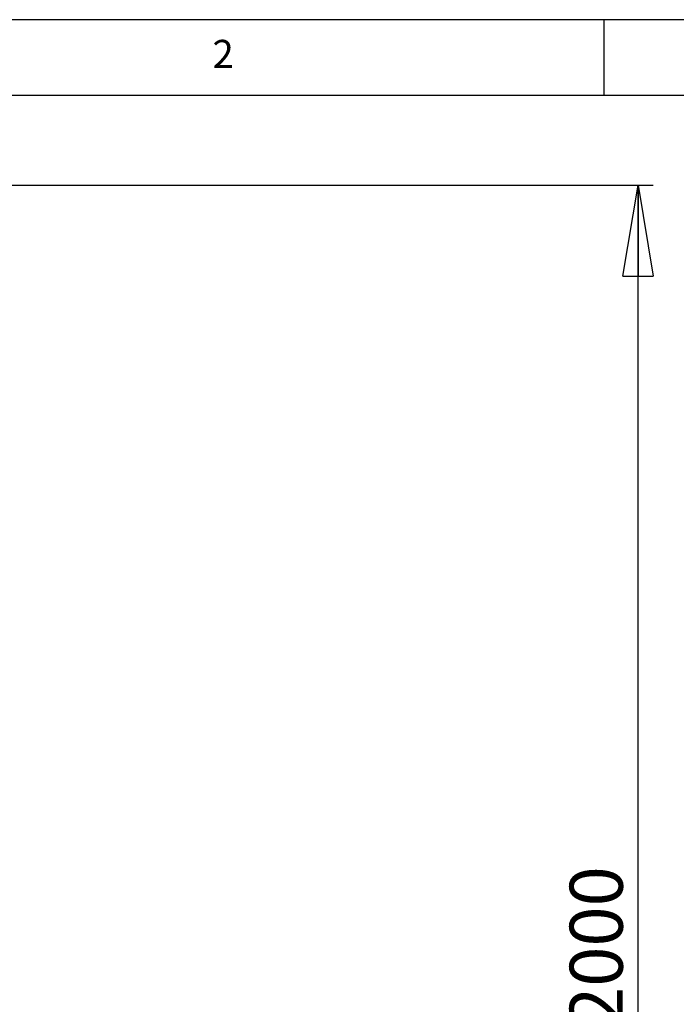
# Model space of a CAD drawing. Extents: x 5 to 292, y 5 to 205.
# Drawn here: x 60 to 103, y 140 to 205 of the extents above; entities that cross this region are included whole.
import ezdxf

# ---------------------------------------------------------------- set-up
doc = ezdxf.new("R2010")
doc.units = 0
doc.layers.get('0').update_dxf_attribs({"linetype": 'CONTINUOUS'})
doc.styles.add('SLDTEXTSTYLE0', font='TXT', dxfattribs={"width": 0.75})
doc.dimstyles.new('SLDDIMSTYLE0', dxfattribs={"dimtxt": 3.5, "dimasz": 6, "dimexe": 0, "dimexo": 0.0625, "dimgap": 0.875, "dimtad": 1, "dimlfac": 15, "dimrnd": 1e-09, "dimzin": 12, "dimtxsty": 'SLDTEXTSTYLE0', "dimblk1": 'CLOSED', "dimblk2": 'CLOSED', "dimsah": 1, "dimcen": 0.09, "dimazin": 3, "dimtfac": 1, "dimtofl": 0, "dimtmove": 0, "dimatfit": 3, "dimtolj": 1, "dimtzin": 12})

# ---------------------------------------------------------------- blocks, each defined once
blk = doc.blocks.new('_CLOSED')
at = {"color": 0, "linetype": 'BYBLOCK'}
for p, q in [((-1, 0.166667), (0, 0)), ((-1, 0.166667), (-1, -0.166667)), ((0, 0), (-1, -0.166667)), ((0, 0), (-1, 0))]:
    blk.add_line(p, q, dxfattribs=at)
blk = doc.blocks.new('_D')
at = {"color": 7, "linetype": 'CONTINUOUS'}
for p, q in [((57.865, 194.081), (101.753, 194.081)), ((100.753, 99.086), (100.753, 194.081)), ((57.865, 99.086), (101.753, 99.086))]:
    blk.add_line(p, q, dxfattribs=at)
at = {"color": 7, "linetype": 'CONTINUOUS', "xscale": 6, "yscale": 6}
for p, rotation in [((100.753, 194.081, 6.183), 90.0000000000004), ((100.753, 99.086, 6.183), 270.0000000000004)]:
    blk.add_blockref('_CLOSED', p, dxfattribs=dict(at, rotation=rotation))
at = {"color": 7, "linetype": 'CONTINUOUS', "insert": (96.241, 138.545, 6.183), "char_height": 3.5, "attachment_point": 1, "rotation": 90, "style": 'SLDTEXTSTYLE0'}
blk.add_mtext('2000', dxfattribs=at)

msp = doc.modelspace()

# ---------------------------------------------------------------- linework, layer by layer
at = {"color": 7, "linetype": 'CONTINUOUS'}
for p, q in [((292, 205), (5, 205)), ((98.5, 205), (98.5, 200)), ((287, 200), (10, 200))]:
    msp.add_line(p, q, dxfattribs=at)

# ---------------------------------------------------------------- texts
at = {"color": 7, "linetype": 'CONTINUOUS', "insert": (72.66667, 203.66802), "char_height": 1.85208, "attachment_point": 1, "style": 'SLDTEXTSTYLE0'}
msp.add_mtext('2', dxfattribs=at)

# ---------------------------------------------------------------- dimensions: what is measured, and where the dimension line sits
at = {"color": 7, "linetype": 'CONTINUOUS'}
dim = msp.add_linear_dim(base=(100.7529, 194.08057), p1=(56.86535, 99.08608), p2=(56.86535, 194.08057), angle=90, text='2000', dimstyle='SLDDIMSTYLE0', dxfattribs=at)
dim.commit()
dim.dimension.update_dxf_attribs({"geometry": '_D', "text_midpoint": (100.7529, 145.13934), "dimtype": 160})

doc.saveas('drawing.dxf')
